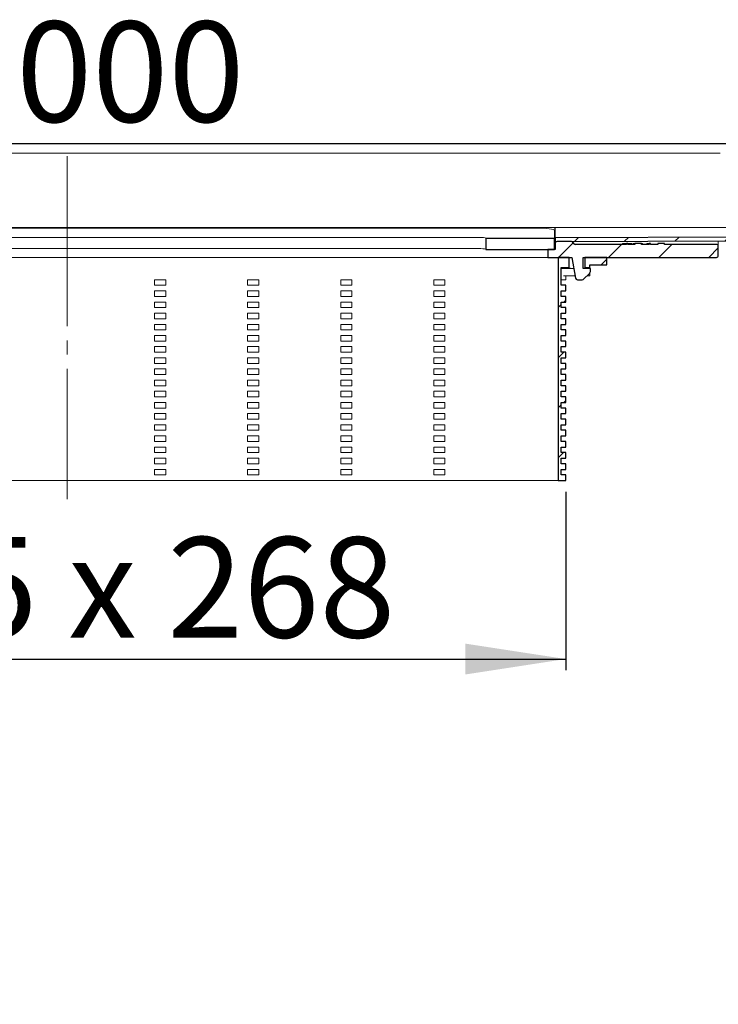
# Model space of a CAD drawing. Units: millimetres. Extents: x 19 to 399, y 64 to 206.
# Drawn here: x 181 to 244, y 113 to 201 of the extents above; entities that cross this region are included whole.
import ezdxf

# ---------------------------------------------------------------- set-up
doc = ezdxf.new("R2010")
doc.units = ezdxf.units.MM
doc.linetypes.add('SLD-Durchgehend', pattern=[0])
doc.linetypes.add('SLD-Punktstrich', pattern=[19.05, 15.24, -1.27, 1.27, -1.27])
doc.styles.add('SLDTEXTSTYLE0', font='TXT', dxfattribs={"width": 0.605})
doc.styles.add('SLDTEXTSTYLE1', font='TXT', dxfattribs={"width": 0.868})
doc.styles.add('SLDTEXTSTYLE2', font='TXT', dxfattribs={"width": 0.96})
doc.dimstyles.new('SLDDIMSTYLE2', dxfattribs={"dimtxt": 9, "dimasz": 6, "dimexe": 0, "dimexo": 0.0625, "dimgap": 2.25, "dimtad": 1, "dimdec": 1, "dimlfac": 5, "dimrnd": 1e-09, "dimzin": 12, "dimdsep": 46, "dimtxsty": 'SLDTEXTSTYLE0', "dimblk1": 'NONE', "dimblk2": 'NONE', "dimsah": 1, "dimcen": 0.09, "dimadec": 0, "dimazin": 3, "dimtfac": 1, "dimtofl": 0, "dimtmove": 0, "dimatfit": 3, "dimldrblk": 'NONE', "dimfxl": 1, "dimfrac": 2, "dimtolj": 1, "dimtzin": 12, "dimarcsym": 0})
doc.dimstyles.new('SLDDIMSTYLE3', dxfattribs={"dimtxt": 9, "dimasz": 6, "dimexe": 0, "dimexo": 0.0625, "dimgap": 2.25, "dimtad": 1, "dimdec": 0, "dimlfac": 5, "dimrnd": 1e-09, "dimzin": 12, "dimdsep": 46, "dimtxsty": 'SLDTEXTSTYLE0', "dimblk1": 'NONE', "dimblk2": 'NONE', "dimsah": 1, "dimcen": 0.09, "dimadec": 0, "dimazin": 3, "dimtfac": 1, "dimtofl": 0, "dimtmove": 0, "dimatfit": 3, "dimldrblk": 'NONE', "dimfxl": 1, "dimfrac": 2, "dimtolj": 1, "dimtzin": 12, "dimarcsym": 0})

# ---------------------------------------------------------------- blocks, each defined once
blk = doc.blocks.new('_D_2')
at = {"color": 7}
for p, q in [((140.573, 158.859), (140.573, 142.859)), ((229.906, 158.859), (229.906, 142.859)), ((140.573, 143.859), (229.906, 143.859))]:
    blk.add_line(p, q, dxfattribs=at)
for points in [[(140.573, 143.859), (149.573, 142.474), (149.573, 145.243)], [(229.906, 143.859), (220.906, 145.243), (220.906, 142.474)]]:
    blk.add_solid(points, dxfattribs=at)
at = {"color": 7, "insert": (158.729, 154.786), "char_height": 9, "attachment_point": 1, "style": 'SLDTEXTSTYLE1'}
blk.add_mtext('53,5 x 268', dxfattribs=at)
blk = doc.blocks.new('_NONE')
blk = doc.blocks.new('_D_4')
at = {"color": 7}
for p, q in [((18.573, 190.192), (18.573, 191.077)), ((351.906, 190.192), (351.906, 191.077)), ((18.573, 190.077), (351.906, 190.077))]:
    blk.add_line(p, q, dxfattribs=at)
for points in [[(18.573, 190.077), (27.573, 188.693), (27.573, 191.462)], [(351.906, 190.077), (342.906, 191.462), (342.906, 188.693)]]:
    blk.add_solid(points, dxfattribs=at)
at = {"color": 7, "insert": (173.854, 201.004), "char_height": 9, "attachment_point": 1, "style": 'SLDTEXTSTYLE2'}
blk.add_mtext('1000', dxfattribs=at)

msp = doc.modelspace()

# ---------------------------------------------------------------- hatches: boundary and pattern name
h = msp.add_hatch()
h.set_pattern_fill('ANSI31', style=0)
h.paths.add_polyline_path([(351.906, 182.063), (228.956, 181.61), (228.956, 181.277), (351.906, 181.73)], flags=0)
h = msp.add_hatch()
h.set_pattern_fill('DIN 201 Stahl und Stahlguss', style=0, pattern_type=2)
h.set_pattern_definition([(45, (0, 0), (-13.4704, 13.4704), []), (45, (4.49, 0), (-13.4704, 13.4704), []), (45, (8.98, 0), (-13.4704, 13.4704), []), (45, (13.47, 0), (-13.4704, 13.4704), [])])
h.paths.add_polyline_path([(222.74, 180.57), (228.89, 180.57), (228.89, 181.564), (222.74, 181.564)], flags=0)
h = msp.add_hatch()
h.set_pattern_fill('ANSI31', style=0)
edge = h.paths.add_edge_path(flags=0)
edge.add_arc((229.123, 181.111), 0.167, 90.21103, 180)
edge.add_line((228.956, 181.111), (228.956, 180.57))
edge.add_line((228.956, 180.57), (228.29, 180.57))
edge.add_line((228.29, 180.57), (228.29, 179.859))
edge.add_line((228.29, 179.859), (230.456, 179.859))
edge.add_line((230.456, 179.859), (230.785, 177.996))
edge.add_arc((230.949, 178.025), 0.167, 190, 270)
edge.add_line((230.949, 177.859), (231.387, 177.859))
edge.add_arc((231.387, 178.025), 0.167, 270, 315)
edge.add_line((231.505, 177.907), (232.025, 178.428))
edge.add_arc((231.79, 178.663), 0.333, 315, 360)
edge.add_line((232.123, 178.663), (232.123, 178.859))
edge.add_line((232.123, 178.859), (231.456, 178.859))
edge.add_line((231.456, 178.859), (231.456, 179.859))
edge.add_line((231.456, 179.859), (243.406, 179.859))
edge.add_arc((243.406, 180.025), 0.167, 270, 360)
edge.add_line((243.573, 180.025), (243.573, 180.859))
edge.add_arc((243.406, 180.859), 0.167, 0, 90)
edge.add_line((243.406, 181.025), (238.745, 181.025))
edge.add_line((238.745, 181.025), (238.745, 181.092))
edge.add_line((238.745, 181.092), (238.143, 181.092))
edge.add_line((238.143, 181.092), (238.143, 181.025))
edge.add_line((238.143, 181.025), (237.487, 181.025))
edge.add_line((237.487, 181.025), (237.487, 181.092))
edge.add_line((237.487, 181.092), (237.368, 181.092))
edge.add_line((237.368, 181.092), (237.368, 181.025))
edge.add_line((237.368, 181.025), (236.696, 181.025))
edge.add_line((236.696, 181.025), (236.696, 181.092))
edge.add_line((236.696, 181.092), (236.08, 181.092))
edge.add_line((236.08, 181.092), (236.08, 181.025))
edge.add_line((236.08, 181.025), (235.471, 181.025))
edge.add_line((235.471, 181.025), (235.471, 181.092))
edge.add_line((235.471, 181.092), (235.338, 181.092))
edge.add_line((235.338, 181.092), (235.338, 181.025))
edge.add_line((235.338, 181.025), (230.74, 181.025))
edge.add_arc((230.74, 181.192), 0.167, 193.26535, 270, ccw=False)
edge.add_arc((230.415, 181.115), 0.167, 13.26535, 90.21103)
edge.add_line((230.415, 181.282), (229.122, 181.277))
h = msp.add_hatch()
h.set_pattern_fill('ANSI31', style=0)
h.paths.add_polyline_path([(229.506, 167.359), (229.506, 167.859), (229.906, 167.859), (229.906, 168.359), (229.506, 168.359), (229.506, 168.859), (229.906, 168.859), (229.906, 169.359), (229.506, 169.359), (229.506, 169.859), (229.906, 169.859), (229.906, 170.359), (229.506, 170.359), (229.506, 170.859), (229.906, 170.859), (229.906, 171.359), (229.506, 171.359), (229.506, 171.859), (229.906, 171.859), (229.906, 172.359), (229.506, 172.359), (229.506, 172.859), (229.906, 172.859), (229.906, 173.359), (229.506, 173.359), (229.506, 173.859), (229.906, 173.859), (229.906, 174.359), (229.506, 174.359), (229.506, 174.859), (229.906, 174.859), (229.906, 175.359), (229.506, 175.359), (229.506, 175.859), (229.906, 175.859), (229.906, 176.359), (229.506, 176.359), (229.506, 176.859), (229.906, 176.859), (229.906, 177.359), (229.506, 177.359), (229.506, 178.939), (230.206, 178.939), (230.206, 179.859), (229.24, 179.859), (229.24, 159.859), (229.906, 159.859), (229.906, 160.359), (229.506, 160.359), (229.506, 160.859), (229.906, 160.859), (229.906, 161.359), (229.506, 161.359), (229.506, 161.859), (229.906, 161.859), (229.906, 162.359), (229.506, 162.359), (229.506, 162.859), (229.906, 162.859), (229.906, 163.359), (229.506, 163.359), (229.506, 163.859), (229.906, 163.859), (229.906, 164.359), (229.506, 164.359), (229.506, 164.859), (229.906, 164.859), (229.906, 165.359), (229.506, 165.359), (229.506, 165.859), (229.906, 165.859), (229.906, 166.359), (229.506, 166.359), (229.506, 166.859), (229.906, 166.859), (229.906, 167.359)], flags=0)
h = msp.add_hatch()
h.set_pattern_fill('ANSI31', style=0)
h.paths.add_polyline_path([(232.073, 178.939), (232.073, 179.192), (233.573, 179.192), (233.573, 179.859), (231.606, 179.859), (231.606, 178.939)], flags=0)

# ---------------------------------------------------------------- linework, layer by layer
at = {"color": 7, "linetype": 'SLD-Durchgehend', "lineweight": 15}
for p, q in [((169.74, 189.192), (200.74, 189.192)), ((200.74, 189.192), (203.073, 189.192)), ((203.073, 189.192), (241.406, 189.192)), ((241.406, 189.192), (243.74, 189.192)), ((227.29, 182.525), (143.19, 182.525)), ((227.29, 182.484), (143.19, 182.484)), ((228.878, 182.525), (227.29, 182.525)), ((228.878, 182.525), (351.906, 182.525)), ((228.89, 182.302), (228.89, 181.586)), ((228.956, 181.639), (228.956, 182.459)), ((351.906, 182.063), (228.956, 181.61)), ((148.406, 181.656), (222.073, 181.656)), ((222.738, 181.586), (222.74, 181.581)), ((222.74, 181.581), (222.74, 181.564)), ((228.89, 181.564), (222.74, 181.564)), ((222.74, 181.564), (222.74, 180.57)), ((228.89, 181.586), (228.89, 181.564)), ((228.89, 181.564), (228.89, 180.57)), ((351.906, 181.73), (228.956, 181.277)), ((228.956, 181.61), (228.956, 181.639)), ((228.956, 181.277), (228.956, 181.61)), ((228.956, 181.143), (228.956, 181.277)), ((228.956, 181.111), (228.956, 181.143)), ((228.956, 181.111), (228.956, 180.57)), ((230.415, 181.282), (229.122, 181.277)), ((230.573, 181.283), (230.573, 181.192)), ((230.576, 181.161), (230.577, 181.154)), ((230.74, 181.025), (235.338, 181.025)), ((234.992, 181.092), (234.992, 181.025)), ((235.338, 181.092), (234.992, 181.092)), ((235.338, 181.025), (235.338, 181.092)), ((235.471, 181.092), (235.338, 181.092)), ((235.471, 181.092), (235.471, 181.025)), ((235.812, 181.092), (235.471, 181.092)), ((235.471, 181.025), (236.08, 181.025)), ((235.812, 181.092), (235.812, 181.025)), ((235.949, 181.092), (235.949, 181.025)), ((236.08, 181.025), (236.08, 181.092)), ((236.08, 181.092), (236.696, 181.092)), ((236.696, 181.092), (236.696, 181.025)), ((236.696, 181.025), (237.368, 181.025)), ((236.787, 181.092), (236.787, 181.025)), ((237.163, 181.092), (237.163, 181.025)), ((237.368, 181.092), (237.163, 181.092)), ((237.368, 181.025), (237.368, 181.092)), ((237.487, 181.092), (237.368, 181.092)), ((237.487, 181.092), (237.487, 181.025)), ((237.487, 181.025), (238.143, 181.025)), ((238.143, 181.025), (238.143, 181.092)), ((238.143, 181.092), (238.745, 181.092)), ((238.745, 181.092), (238.745, 181.025)), ((238.745, 181.025), (243.406, 181.025)), ((243.573, 181.331), (243.573, 180.859)), ((222.073, 180.656), (148.406, 180.656)), ((222.74, 180.57), (228.89, 180.57)), ((228.29, 180.57), (228.29, 179.859)), ((228.29, 180.57), (228.956, 180.57)), ((243.573, 180.025), (243.573, 180.859)), ((227.689, 179.859), (142.79, 179.859)), ((228.29, 179.859), (227.689, 179.859)), ((228.29, 179.859), (230.456, 179.859)), ((229.24, 179.859), (229.24, 159.859)), ((229.24, 179.859), (230.206, 179.859)), ((230.206, 178.939), (230.206, 179.859)), ((230.785, 177.996), (230.456, 179.859)), ((231.456, 179.859), (243.406, 179.859)), ((231.456, 178.859), (231.456, 179.859)), ((231.606, 179.859), (231.606, 178.939)), ((231.606, 179.859), (233.573, 179.859)), ((232.073, 179.192), (232.073, 178.939)), ((232.073, 179.192), (233.573, 179.192)), ((233.573, 179.192), (233.573, 179.859)), ((229.506, 178.939), (230.206, 178.939)), ((229.506, 178.939), (229.506, 177.359)), ((229.84, 178.859), (230.633, 178.859)), ((230.206, 178.939), (230.206, 178.896)), ((231.456, 178.859), (232.123, 178.859)), ((232.025, 178.428), (231.505, 177.907)), ((231.606, 178.896), (231.606, 178.939)), ((231.606, 178.939), (232.073, 178.939)), ((232.073, 178.859), (232.073, 178.939)), ((232.073, 178.192), (232.073, 178.488)), ((232.123, 178.859), (232.123, 178.663)), ((193.073, 177.359), (193.073, 177.859)), ((193.073, 177.859), (194.073, 177.859)), ((194.073, 177.859), (194.073, 177.359)), ((201.406, 177.359), (201.406, 177.859)), ((201.406, 177.859), (202.406, 177.859)), ((202.406, 177.859), (202.406, 177.359)), ((209.74, 177.359), (209.74, 177.859)), ((209.74, 177.859), (210.74, 177.859)), ((210.74, 177.859), (210.74, 177.359)), ((218.073, 177.359), (218.073, 177.859)), ((218.073, 177.859), (219.073, 177.859)), ((219.073, 177.859), (219.073, 177.359)), ((229.706, 177.859), (229.506, 177.859)), ((229.706, 178.192), (229.84, 178.192)), ((229.906, 177.859), (229.706, 177.859)), ((229.84, 178.192), (230.75, 178.192)), ((229.906, 178.192), (229.906, 177.859)), ((231.387, 177.859), (230.949, 177.859)), ((231.79, 178.192), (232.073, 178.192)), ((194.073, 177.359), (193.073, 177.359)), ((193.073, 176.359), (193.073, 176.859)), ((193.073, 176.859), (194.073, 176.859)), ((194.073, 176.859), (194.073, 176.359)), ((202.406, 177.359), (201.406, 177.359)), ((201.406, 176.359), (201.406, 176.859)), ((201.406, 176.859), (202.406, 176.859)), ((202.406, 176.859), (202.406, 176.359)), ((210.74, 177.359), (209.74, 177.359)), ((209.74, 176.359), (209.74, 176.859)), ((209.74, 176.859), (210.74, 176.859)), ((210.74, 176.859), (210.74, 176.359)), ((219.073, 177.359), (218.073, 177.359)), ((218.073, 176.359), (218.073, 176.859)), ((218.073, 176.859), (219.073, 176.859)), ((219.073, 176.859), (219.073, 176.359)), ((229.906, 177.359), (229.506, 177.359)), ((229.906, 176.859), (229.506, 176.859)), ((229.506, 176.859), (229.506, 176.359)), ((229.906, 176.859), (229.906, 177.359)), ((194.073, 176.359), (193.073, 176.359)), ((193.073, 175.359), (193.073, 175.859)), ((193.073, 175.859), (194.073, 175.859)), ((194.073, 175.859), (194.073, 175.359)), ((202.406, 176.359), (201.406, 176.359)), ((201.406, 175.359), (201.406, 175.859)), ((201.406, 175.859), (202.406, 175.859)), ((202.406, 175.859), (202.406, 175.359)), ((210.74, 176.359), (209.74, 176.359)), ((209.74, 175.359), (209.74, 175.859)), ((209.74, 175.859), (210.74, 175.859)), ((210.74, 175.859), (210.74, 175.359)), ((219.073, 176.359), (218.073, 176.359)), ((218.073, 175.359), (218.073, 175.859)), ((218.073, 175.859), (219.073, 175.859)), ((219.073, 175.859), (219.073, 175.359)), ((229.906, 176.359), (229.506, 176.359)), ((229.906, 175.859), (229.506, 175.859)), ((229.506, 175.859), (229.506, 175.359)), ((229.906, 175.859), (229.906, 176.359)), ((194.073, 175.359), (193.073, 175.359)), ((193.073, 174.359), (193.073, 174.859)), ((193.073, 174.859), (194.073, 174.859)), ((194.073, 174.859), (194.073, 174.359)), ((202.406, 175.359), (201.406, 175.359)), ((201.406, 174.359), (201.406, 174.859)), ((201.406, 174.859), (202.406, 174.859)), ((202.406, 174.859), (202.406, 174.359)), ((210.74, 175.359), (209.74, 175.359)), ((209.74, 174.359), (209.74, 174.859)), ((209.74, 174.859), (210.74, 174.859)), ((210.74, 174.859), (210.74, 174.359)), ((219.073, 175.359), (218.073, 175.359)), ((218.073, 174.359), (218.073, 174.859)), ((218.073, 174.859), (219.073, 174.859)), ((219.073, 174.859), (219.073, 174.359)), ((229.906, 175.359), (229.506, 175.359)), ((229.906, 174.859), (229.506, 174.859)), ((229.506, 174.859), (229.506, 174.359)), ((229.906, 174.859), (229.906, 175.359)), ((194.073, 174.359), (193.073, 174.359)), ((193.073, 173.359), (193.073, 173.859)), ((193.073, 173.859), (194.073, 173.859)), ((194.073, 173.859), (194.073, 173.359)), ((202.406, 174.359), (201.406, 174.359)), ((201.406, 173.359), (201.406, 173.859)), ((201.406, 173.859), (202.406, 173.859)), ((202.406, 173.859), (202.406, 173.359)), ((210.74, 174.359), (209.74, 174.359)), ((209.74, 173.359), (209.74, 173.859)), ((209.74, 173.859), (210.74, 173.859)), ((210.74, 173.859), (210.74, 173.359)), ((219.073, 174.359), (218.073, 174.359)), ((218.073, 173.359), (218.073, 173.859)), ((218.073, 173.859), (219.073, 173.859)), ((219.073, 173.859), (219.073, 173.359)), ((229.906, 174.359), (229.506, 174.359)), ((229.906, 173.859), (229.506, 173.859)), ((229.506, 173.859), (229.506, 173.359)), ((229.906, 173.859), (229.906, 174.359)), ((194.073, 173.359), (193.073, 173.359)), ((202.406, 173.359), (201.406, 173.359)), ((210.74, 173.359), (209.74, 173.359)), ((219.073, 173.359), (218.073, 173.359)), ((229.906, 173.359), (229.506, 173.359)), ((229.906, 172.859), (229.906, 173.359)), ((193.073, 172.359), (193.073, 172.859)), ((193.073, 172.859), (194.073, 172.859)), ((194.073, 172.359), (193.073, 172.359)), ((194.073, 172.859), (194.073, 172.359)), ((201.406, 172.359), (201.406, 172.859)), ((201.406, 172.859), (202.406, 172.859)), ((202.406, 172.359), (201.406, 172.359)), ((202.406, 172.859), (202.406, 172.359)), ((209.74, 172.359), (209.74, 172.859)), ((209.74, 172.859), (210.74, 172.859)), ((210.74, 172.359), (209.74, 172.359)), ((210.74, 172.859), (210.74, 172.359)), ((218.073, 172.359), (218.073, 172.859)), ((218.073, 172.859), (219.073, 172.859)), ((219.073, 172.359), (218.073, 172.359)), ((219.073, 172.859), (219.073, 172.359)), ((229.906, 172.859), (229.506, 172.859)), ((229.506, 172.859), (229.506, 172.359)), ((229.906, 172.359), (229.506, 172.359)), ((229.906, 171.859), (229.906, 172.359)), ((193.073, 171.359), (193.073, 171.859)), ((193.073, 171.859), (194.073, 171.859)), ((194.073, 171.359), (193.073, 171.359)), ((194.073, 171.859), (194.073, 171.359)), ((201.406, 171.359), (201.406, 171.859)), ((201.406, 171.859), (202.406, 171.859)), ((202.406, 171.359), (201.406, 171.359)), ((202.406, 171.859), (202.406, 171.359)), ((209.74, 171.359), (209.74, 171.859)), ((209.74, 171.859), (210.74, 171.859)), ((210.74, 171.359), (209.74, 171.359)), ((210.74, 171.859), (210.74, 171.359)), ((218.073, 171.359), (218.073, 171.859)), ((218.073, 171.859), (219.073, 171.859)), ((219.073, 171.359), (218.073, 171.359)), ((219.073, 171.859), (219.073, 171.359)), ((229.906, 171.859), (229.506, 171.859)), ((229.506, 171.859), (229.506, 171.359)), ((229.906, 171.359), (229.506, 171.359)), ((229.906, 170.859), (229.906, 171.359)), ((193.073, 170.359), (193.073, 170.859)), ((193.073, 170.859), (194.073, 170.859)), ((194.073, 170.359), (193.073, 170.359)), ((194.073, 170.859), (194.073, 170.359)), ((201.406, 170.359), (201.406, 170.859)), ((201.406, 170.859), (202.406, 170.859)), ((202.406, 170.359), (201.406, 170.359)), ((202.406, 170.859), (202.406, 170.359)), ((209.74, 170.359), (209.74, 170.859)), ((209.74, 170.859), (210.74, 170.859)), ((210.74, 170.359), (209.74, 170.359)), ((210.74, 170.859), (210.74, 170.359)), ((218.073, 170.359), (218.073, 170.859)), ((218.073, 170.859), (219.073, 170.859)), ((219.073, 170.359), (218.073, 170.359)), ((219.073, 170.859), (219.073, 170.359)), ((229.906, 170.859), (229.506, 170.859)), ((229.506, 170.859), (229.506, 170.359)), ((229.906, 170.359), (229.506, 170.359)), ((229.906, 169.859), (229.906, 170.359)), ((193.073, 169.359), (193.073, 169.859)), ((193.073, 169.859), (194.073, 169.859)), ((194.073, 169.859), (194.073, 169.359)), ((201.406, 169.359), (201.406, 169.859)), ((201.406, 169.859), (202.406, 169.859)), ((202.406, 169.859), (202.406, 169.359)), ((209.74, 169.359), (209.74, 169.859)), ((209.74, 169.859), (210.74, 169.859)), ((210.74, 169.859), (210.74, 169.359)), ((218.073, 169.359), (218.073, 169.859)), ((218.073, 169.859), (219.073, 169.859)), ((219.073, 169.859), (219.073, 169.359)), ((229.906, 169.859), (229.506, 169.859)), ((229.506, 169.859), (229.506, 169.359)), ((194.073, 169.359), (193.073, 169.359)), ((193.073, 168.359), (193.073, 168.859)), ((193.073, 168.859), (194.073, 168.859)), ((194.073, 168.859), (194.073, 168.359)), ((202.406, 169.359), (201.406, 169.359)), ((201.406, 168.359), (201.406, 168.859)), ((201.406, 168.859), (202.406, 168.859)), ((202.406, 168.859), (202.406, 168.359)), ((210.74, 169.359), (209.74, 169.359)), ((209.74, 168.359), (209.74, 168.859)), ((209.74, 168.859), (210.74, 168.859)), ((210.74, 168.859), (210.74, 168.359)), ((219.073, 169.359), (218.073, 169.359)), ((218.073, 168.359), (218.073, 168.859)), ((218.073, 168.859), (219.073, 168.859)), ((219.073, 168.859), (219.073, 168.359)), ((229.906, 169.359), (229.506, 169.359)), ((229.906, 168.859), (229.506, 168.859)), ((229.506, 168.859), (229.506, 168.359)), ((229.906, 168.859), (229.906, 169.359)), ((194.073, 168.359), (193.073, 168.359)), ((193.073, 167.359), (193.073, 167.859)), ((193.073, 167.859), (194.073, 167.859)), ((194.073, 167.859), (194.073, 167.359)), ((202.406, 168.359), (201.406, 168.359)), ((201.406, 167.359), (201.406, 167.859)), ((201.406, 167.859), (202.406, 167.859)), ((202.406, 167.859), (202.406, 167.359)), ((210.74, 168.359), (209.74, 168.359)), ((209.74, 167.359), (209.74, 167.859)), ((209.74, 167.859), (210.74, 167.859)), ((210.74, 167.859), (210.74, 167.359)), ((219.073, 168.359), (218.073, 168.359)), ((218.073, 167.359), (218.073, 167.859)), ((218.073, 167.859), (219.073, 167.859)), ((219.073, 167.859), (219.073, 167.359)), ((229.906, 168.359), (229.506, 168.359)), ((229.506, 167.859), (229.506, 167.359)), ((229.906, 167.859), (229.506, 167.859)), ((229.906, 167.859), (229.906, 168.359)), ((194.073, 167.359), (193.073, 167.359)), ((193.073, 166.359), (193.073, 166.859)), ((193.073, 166.859), (194.073, 166.859)), ((194.073, 166.859), (194.073, 166.359)), ((202.406, 167.359), (201.406, 167.359)), ((201.406, 166.359), (201.406, 166.859)), ((201.406, 166.859), (202.406, 166.859)), ((202.406, 166.859), (202.406, 166.359)), ((210.74, 167.359), (209.74, 167.359)), ((209.74, 166.359), (209.74, 166.859)), ((209.74, 166.859), (210.74, 166.859)), ((210.74, 166.859), (210.74, 166.359)), ((219.073, 167.359), (218.073, 167.359)), ((218.073, 166.359), (218.073, 166.859)), ((218.073, 166.859), (219.073, 166.859)), ((219.073, 166.859), (219.073, 166.359)), ((229.906, 167.359), (229.506, 167.359)), ((229.906, 166.859), (229.506, 166.859)), ((229.506, 166.859), (229.506, 166.359)), ((229.906, 166.859), (229.906, 167.359)), ((194.073, 166.359), (193.073, 166.359)), ((202.406, 166.359), (201.406, 166.359)), ((210.74, 166.359), (209.74, 166.359)), ((219.073, 166.359), (218.073, 166.359)), ((229.906, 166.359), (229.506, 166.359)), ((229.906, 165.859), (229.906, 166.359)), ((193.073, 165.359), (193.073, 165.859)), ((193.073, 165.859), (194.073, 165.859)), ((194.073, 165.359), (193.073, 165.359)), ((194.073, 165.859), (194.073, 165.359)), ((201.406, 165.359), (201.406, 165.859)), ((201.406, 165.859), (202.406, 165.859)), ((202.406, 165.359), (201.406, 165.359)), ((202.406, 165.859), (202.406, 165.359)), ((209.74, 165.359), (209.74, 165.859)), ((209.74, 165.859), (210.74, 165.859)), ((210.74, 165.359), (209.74, 165.359)), ((210.74, 165.859), (210.74, 165.359)), ((218.073, 165.359), (218.073, 165.859)), ((218.073, 165.859), (219.073, 165.859)), ((219.073, 165.359), (218.073, 165.359)), ((219.073, 165.859), (219.073, 165.359)), ((229.906, 165.859), (229.506, 165.859)), ((229.506, 165.859), (229.506, 165.359)), ((229.906, 165.359), (229.506, 165.359)), ((229.906, 164.859), (229.906, 165.359)), ((193.073, 164.359), (193.073, 164.859)), ((193.073, 164.859), (194.073, 164.859)), ((194.073, 164.359), (193.073, 164.359)), ((194.073, 164.859), (194.073, 164.359)), ((201.406, 164.359), (201.406, 164.859)), ((201.406, 164.859), (202.406, 164.859)), ((202.406, 164.359), (201.406, 164.359)), ((202.406, 164.859), (202.406, 164.359)), ((209.74, 164.359), (209.74, 164.859)), ((209.74, 164.859), (210.74, 164.859)), ((210.74, 164.359), (209.74, 164.359)), ((210.74, 164.859), (210.74, 164.359)), ((218.073, 164.359), (218.073, 164.859)), ((218.073, 164.859), (219.073, 164.859)), ((219.073, 164.359), (218.073, 164.359)), ((219.073, 164.859), (219.073, 164.359)), ((229.906, 164.859), (229.506, 164.859)), ((229.506, 164.859), (229.506, 164.359)), ((229.906, 164.359), (229.506, 164.359)), ((229.906, 163.859), (229.906, 164.359)), ((193.073, 163.359), (193.073, 163.859)), ((193.073, 163.859), (194.073, 163.859)), ((194.073, 163.359), (193.073, 163.359)), ((194.073, 163.859), (194.073, 163.359)), ((201.406, 163.359), (201.406, 163.859)), ((201.406, 163.859), (202.406, 163.859)), ((202.406, 163.359), (201.406, 163.359)), ((202.406, 163.859), (202.406, 163.359)), ((209.74, 163.359), (209.74, 163.859)), ((209.74, 163.859), (210.74, 163.859)), ((210.74, 163.359), (209.74, 163.359)), ((210.74, 163.859), (210.74, 163.359)), ((218.073, 163.359), (218.073, 163.859)), ((218.073, 163.859), (219.073, 163.859)), ((219.073, 163.359), (218.073, 163.359)), ((219.073, 163.859), (219.073, 163.359)), ((229.906, 163.859), (229.506, 163.859)), ((229.506, 163.859), (229.506, 163.359)), ((229.906, 163.359), (229.506, 163.359)), ((229.906, 162.859), (229.906, 163.359)), ((193.073, 162.359), (193.073, 162.859)), ((193.073, 162.859), (194.073, 162.859)), ((194.073, 162.859), (194.073, 162.359)), ((201.406, 162.359), (201.406, 162.859)), ((201.406, 162.859), (202.406, 162.859)), ((202.406, 162.859), (202.406, 162.359)), ((209.74, 162.359), (209.74, 162.859)), ((209.74, 162.859), (210.74, 162.859)), ((210.74, 162.859), (210.74, 162.359)), ((218.073, 162.359), (218.073, 162.859)), ((218.073, 162.859), (219.073, 162.859)), ((219.073, 162.859), (219.073, 162.359)), ((229.906, 162.859), (229.506, 162.859)), ((229.506, 162.859), (229.506, 162.359)), ((194.073, 162.359), (193.073, 162.359)), ((193.073, 161.359), (193.073, 161.859)), ((193.073, 161.859), (194.073, 161.859)), ((194.073, 161.859), (194.073, 161.359)), ((202.406, 162.359), (201.406, 162.359)), ((201.406, 161.359), (201.406, 161.859)), ((201.406, 161.859), (202.406, 161.859)), ((202.406, 161.859), (202.406, 161.359)), ((210.74, 162.359), (209.74, 162.359)), ((209.74, 161.359), (209.74, 161.859)), ((209.74, 161.859), (210.74, 161.859)), ((210.74, 161.859), (210.74, 161.359)), ((219.073, 162.359), (218.073, 162.359)), ((218.073, 161.359), (218.073, 161.859)), ((218.073, 161.859), (219.073, 161.859)), ((219.073, 161.859), (219.073, 161.359)), ((229.906, 162.359), (229.506, 162.359)), ((229.906, 161.859), (229.506, 161.859)), ((229.506, 161.859), (229.506, 161.359)), ((229.906, 161.859), (229.906, 162.359)), ((194.073, 161.359), (193.073, 161.359)), ((193.073, 160.359), (193.073, 160.859)), ((193.073, 160.859), (194.073, 160.859)), ((194.073, 160.859), (194.073, 160.359)), ((202.406, 161.359), (201.406, 161.359)), ((201.406, 160.359), (201.406, 160.859)), ((201.406, 160.859), (202.406, 160.859)), ((202.406, 160.859), (202.406, 160.359)), ((210.74, 161.359), (209.74, 161.359)), ((209.74, 160.359), (209.74, 160.859)), ((209.74, 160.859), (210.74, 160.859)), ((210.74, 160.859), (210.74, 160.359)), ((219.073, 161.359), (218.073, 161.359)), ((218.073, 160.359), (218.073, 160.859)), ((218.073, 160.859), (219.073, 160.859)), ((219.073, 160.859), (219.073, 160.359)), ((229.906, 161.359), (229.506, 161.359)), ((229.906, 160.859), (229.506, 160.859)), ((229.506, 160.859), (229.506, 160.359)), ((229.906, 160.859), (229.906, 161.359)), ((142.24, 159.859), (228.24, 159.859)), ((194.073, 160.359), (193.073, 160.359)), ((202.406, 160.359), (201.406, 160.359)), ((210.74, 160.359), (209.74, 160.359)), ((219.073, 160.359), (218.073, 160.359)), ((229.24, 159.859), (228.24, 159.859)), ((229.24, 159.859), (229.906, 159.859)), ((229.906, 160.359), (229.506, 160.359)), ((229.906, 159.859), (229.906, 160.359))]:
    msp.add_line(p, q, dxfattribs=at)
at = {"color": 7, "linetype": 'SLD-Punktstrich', "lineweight": 0}
msp.add_line((185.24, 188.924), (185.24, 158.192), dxfattribs=at)
for p, q in [((351.906, 182.063), (228.956, 181.61)), ((228.89, 181.564), (222.74, 181.564)), ((222.74, 181.564), (222.74, 180.57)), ((228.89, 180.57), (228.89, 181.564)), ((228.956, 181.277), (351.906, 181.73)), ((228.956, 181.61), (228.956, 181.277)), ((228.956, 181.111), (228.956, 180.57)), ((230.415, 181.282), (229.122, 181.277)), ((235.338, 181.025), (230.74, 181.025)), ((235.471, 181.092), (235.338, 181.092)), ((235.338, 181.092), (235.338, 181.025)), ((235.471, 181.025), (235.471, 181.092)), ((236.08, 181.025), (235.471, 181.025)), ((236.696, 181.092), (236.08, 181.092)), ((236.08, 181.092), (236.08, 181.025)), ((236.696, 181.025), (236.696, 181.092)), ((237.368, 181.025), (236.696, 181.025)), ((237.487, 181.092), (237.368, 181.092)), ((237.368, 181.092), (237.368, 181.025)), ((237.487, 181.025), (237.487, 181.092)), ((238.143, 181.025), (237.487, 181.025)), ((238.745, 181.092), (238.143, 181.092)), ((238.143, 181.092), (238.143, 181.025)), ((238.745, 181.025), (238.745, 181.092)), ((243.406, 181.025), (238.745, 181.025)), ((222.74, 180.57), (228.89, 180.57)), ((228.956, 180.57), (228.29, 180.57)), ((228.29, 180.57), (228.29, 179.859)), ((243.573, 180.025), (243.573, 180.859)), ((228.29, 179.859), (230.456, 179.859)), ((230.206, 179.859), (229.24, 179.859)), ((229.24, 179.859), (229.24, 159.859)), ((230.206, 178.939), (230.206, 179.859)), ((230.456, 179.859), (230.785, 177.996)), ((231.456, 178.859), (231.456, 179.859)), ((231.456, 179.859), (243.406, 179.859)), ((233.573, 179.859), (231.606, 179.859)), ((231.606, 179.859), (231.606, 178.939)), ((232.073, 179.192), (233.573, 179.192)), ((232.073, 178.939), (232.073, 179.192)), ((233.573, 179.192), (233.573, 179.859)), ((229.506, 177.359), (229.506, 178.939)), ((229.506, 178.939), (230.206, 178.939)), ((232.123, 178.859), (231.456, 178.859)), ((231.505, 177.907), (232.025, 178.428)), ((231.606, 178.939), (232.073, 178.939)), ((232.123, 178.663), (232.123, 178.859)), ((230.949, 177.859), (231.387, 177.859)), ((229.906, 177.359), (229.506, 177.359)), ((229.506, 176.359), (229.506, 176.859)), ((229.506, 176.859), (229.906, 176.859)), ((229.906, 176.859), (229.906, 177.359)), ((229.906, 176.359), (229.506, 176.359)), ((229.506, 175.359), (229.506, 175.859)), ((229.506, 175.859), (229.906, 175.859)), ((229.906, 175.859), (229.906, 176.359)), ((229.906, 175.359), (229.506, 175.359)), ((229.506, 174.359), (229.506, 174.859)), ((229.506, 174.859), (229.906, 174.859)), ((229.906, 174.859), (229.906, 175.359)), ((229.906, 174.359), (229.506, 174.359)), ((229.506, 173.359), (229.506, 173.859)), ((229.506, 173.859), (229.906, 173.859)), ((229.906, 173.859), (229.906, 174.359)), ((229.906, 173.359), (229.506, 173.359)), ((229.906, 172.859), (229.906, 173.359)), ((229.506, 172.359), (229.506, 172.859)), ((229.506, 172.859), (229.906, 172.859)), ((229.906, 172.359), (229.506, 172.359)), ((229.906, 171.859), (229.906, 172.359)), ((229.506, 171.359), (229.506, 171.859)), ((229.506, 171.859), (229.906, 171.859)), ((229.906, 171.359), (229.506, 171.359)), ((229.906, 170.859), (229.906, 171.359)), ((229.506, 170.359), (229.506, 170.859)), ((229.506, 170.859), (229.906, 170.859)), ((229.906, 170.359), (229.506, 170.359)), ((229.906, 169.859), (229.906, 170.359)), ((229.506, 169.359), (229.506, 169.859)), ((229.506, 169.859), (229.906, 169.859)), ((229.906, 169.359), (229.506, 169.359)), ((229.506, 168.359), (229.506, 168.859)), ((229.506, 168.859), (229.906, 168.859)), ((229.906, 168.859), (229.906, 169.359)), ((229.906, 168.359), (229.506, 168.359)), ((229.506, 167.859), (229.906, 167.859)), ((229.506, 167.359), (229.506, 167.859)), ((229.906, 167.859), (229.906, 168.359)), ((229.906, 167.359), (229.506, 167.359)), ((229.506, 166.359), (229.506, 166.859)), ((229.506, 166.859), (229.906, 166.859)), ((229.906, 166.859), (229.906, 167.359)), ((229.906, 166.359), (229.506, 166.359)), ((229.906, 165.859), (229.906, 166.359)), ((229.506, 165.359), (229.506, 165.859)), ((229.506, 165.859), (229.906, 165.859)), ((229.906, 165.359), (229.506, 165.359)), ((229.906, 164.859), (229.906, 165.359)), ((229.506, 164.359), (229.506, 164.859)), ((229.506, 164.859), (229.906, 164.859)), ((229.906, 164.359), (229.506, 164.359)), ((229.906, 163.859), (229.906, 164.359)), ((229.506, 163.359), (229.506, 163.859)), ((229.506, 163.859), (229.906, 163.859)), ((229.906, 163.359), (229.506, 163.359)), ((229.906, 162.859), (229.906, 163.359)), ((229.506, 162.359), (229.506, 162.859)), ((229.506, 162.859), (229.906, 162.859)), ((229.906, 162.359), (229.506, 162.359)), ((229.506, 161.359), (229.506, 161.859)), ((229.506, 161.859), (229.906, 161.859)), ((229.906, 161.859), (229.906, 162.359)), ((229.906, 161.359), (229.506, 161.359)), ((229.506, 160.359), (229.506, 160.859)), ((229.506, 160.859), (229.906, 160.859)), ((229.906, 160.859), (229.906, 161.359)), ((229.24, 159.859), (229.906, 159.859)), ((229.906, 160.359), (229.506, 160.359)), ((229.906, 159.859), (229.906, 160.359))]:
    msp.add_line(p, q)
for centre, radius, start, end in [((229.123, 181.111), 0.167, 90.21103, 180), ((230.415, 181.115), 0.167, 13.26535, 90.21103), ((230.74, 181.192), 0.167, 193.26535, 270), ((243.406, 180.859), 0.167, 0, 90), ((243.406, 180.025), 0.167, 270, 0), ((231.79, 178.663), 0.333, 315, 0), ((230.949, 178.025), 0.167, 190, 270), ((231.387, 178.025), 0.167, 270, 315)]:
    msp.add_arc(centre, radius, start, end)
at = {"color": 7, "linetype": 'SLD-Durchgehend', "lineweight": 15}
for centre, radius, start, end in [((229.123, 181.111), 0.167, 90.21103, 180), ((230.415, 181.115), 0.167, 13.26535, 90.21103), ((230.74, 181.192), 0.167, 180, 187.53571), ((230.74, 181.192), 0.167, 193.26535, 270), ((243.406, 180.859), 0.167, 0, 90), ((243.406, 180.025), 0.167, 270, 0), ((231.79, 178.663), 0.333, 315, 0), ((230.949, 178.025), 0.167, 190, 270), ((231.387, 178.025), 0.167, 270, 315)]:
    msp.add_arc(centre, radius, start, end, dxfattribs=at)
for centre, major_axis, ratio, start_param, end_param in [((227.29, 182.302), (1.6, 0), 0.113936, 0, 1.570797), ((227.29, 182.453), (1.667, 0.006), 0.131651, 6.282692, 6.590889), ((227.29, 182.117), (1.667, 0.006), 0.131651, 6.282692, 6.566486), ((222.073, 181.58), (0.667, 0), 0.113936, 0.067161, 1.570796), ((227.29, 181.302), (1.667, 0), 0.113936, 0, 0.283794), ((222.073, 180.58), (0.667, 0), 0.113936, 0.238063, 1.570796), ((229.84, 178.873), (0.333, 0), 0.043661, 3.141593, 4.712389), ((230.906, 178.896), (0.7, 0), 0.043661, 3.141601, 4.308045), ((230.906, 178.896), (0.7, 0), 0.043661, 5.616239, 6.283185)]:
    msp.add_ellipse(centre, major_axis=major_axis, ratio=ratio, start_param=start_param, end_param=end_param, dxfattribs=at)
for points, knots in [([(228.933, 182.141), (228.924, 182.131), (228.902, 182.108), (228.894, 182.078), (228.89, 182.062)], [0, 0, 0, 0, 0.467418, 1, 1, 1, 1]), ([(236.08, 181.092), (236.076, 181.092), (236.062, 181.092), (236.04, 181.092), (236.015, 181.092), (235.995, 181.092), (235.978, 181.092), (235.965, 181.092), (235.956, 181.092), (235.95, 181.092), (235.949, 181.092), (235.949, 181.092)], [0.4775149, 0.4775149, 0.4775149, 0.4775149, 0.5041751, 0.5680336, 0.6302277, 0.6908615, 0.7514218, 0.8114657, 0.8727505, 0.9353907, 1, 1, 1, 1]), ([(236.787, 181.092), (236.786, 181.092), (236.785, 181.092), (236.779, 181.092), (236.768, 181.092), (236.756, 181.092), (236.744, 181.092), (236.733, 181.092), (236.72, 181.092), (236.708, 181.092), (236.7, 181.092), (236.696, 181.092)], [0, 0, 0, 0, 0.09832, 0.1994175, 0.3056026, 0.4161624, 0.4745824, 0.5370065, 0.6038574, 0.6740896, 0.7220355, 0.7220355, 0.7220355, 0.7220355])]:
    msp.add_open_spline(points, degree=3, knots=knots, dxfattribs=at)
msp.add_open_spline([(230.574, 181.17), (230.575, 181.167), (230.575, 181.165), (230.576, 181.163)], degree=3, dxfattribs=at)

# ---------------------------------------------------------------- dimensions: what is measured, and where the dimension line sits
at = {"color": 7}
dim = msp.add_linear_dim(base=(18.573, 190.077), p1=(351.906, 189.192), p2=(18.573, 189.192), dimstyle='SLDDIMSTYLE3', dxfattribs=at)
dim.commit()
dim.dimension.update_dxf_attribs({"geometry": '_D_4', "text_midpoint": (187.604, 190.077), "dimtype": 160})
dim = msp.add_linear_dim(base=(140.573, 143.859), p1=(229.906, 159.859), p2=(140.573, 159.859), text='<> x 268', dimstyle='SLDDIMSTYLE2', dxfattribs=at)
dim.commit()
dim.dimension.update_dxf_attribs({"geometry": '_D_2', "text_midpoint": (187.604, 143.859), "dimtype": 160})

doc.saveas('drawing.dxf')
